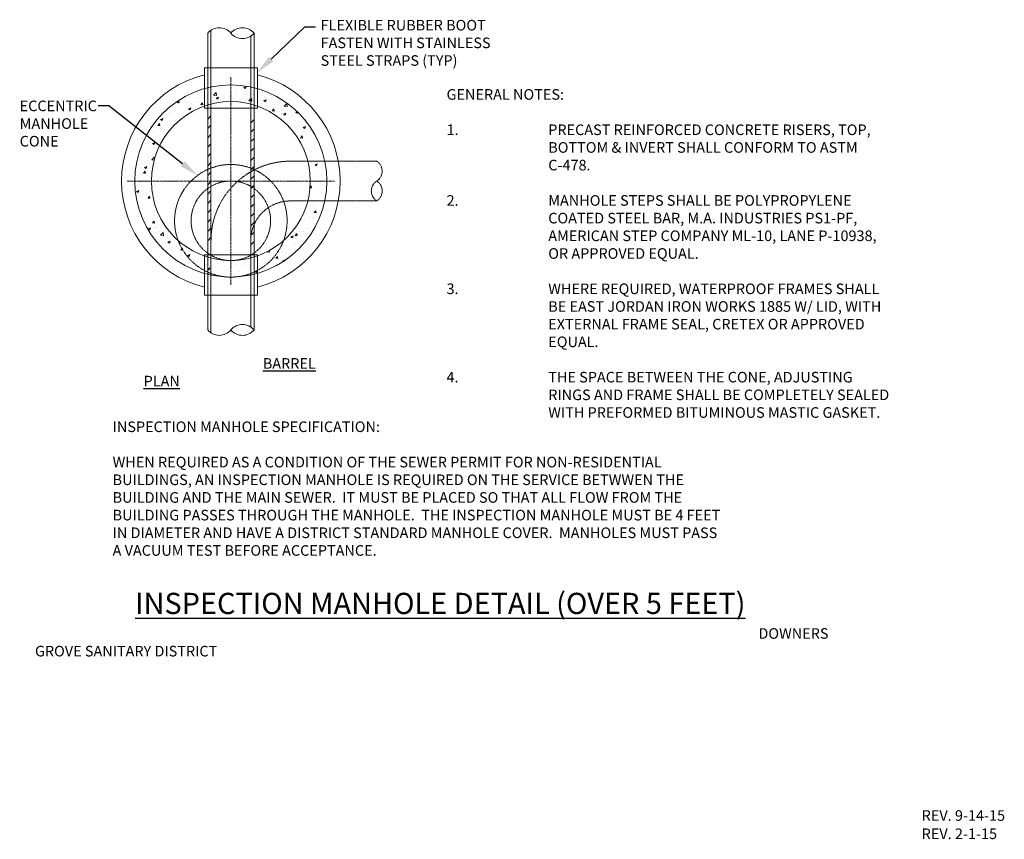
# Model space of a CAD drawing. Extents: x 5882 to 6183, y -280 to 178.
# Drawn here: x 5885 to 6183, y -280 to -33 of the extents above; entities that cross this region are included whole.
import ezdxf
from ezdxf import colors
from ezdxf.entities.mleader import LeaderData, LeaderLine
from ezdxf.math import Vec2, Vec3

# ---------------------------------------------------------------- set-up
doc = ezdxf.new("R2010")
doc.units = 0
doc.header["$LTSCALE"] = 0.5
doc.header["$MEASUREMENT"] = 0
for name, pattern in [('CENTER', [2, 1.25, -0.25, 0.25, -0.25]), ('HIDDEN', [0.375, 0.25, -0.125]), ('HIDDEN2', [0.1875, 0.125, -0.0625]), ('PHANTOM2', [1.25, 0.625, -0.125, 0.125, -0.125, 0.125, -0.125])]:
    doc.linetypes.add(name, pattern=pattern)
doc.layers.add('M-DETL', color=4, linetype='Continuous', lineweight=20)
doc.layers.add('M-DETL TEXT', color=2, linetype='Continuous', lineweight=25)
doc.styles.add('BW-DETAIL', font='romans.shx', dxfattribs={"width": 0.9, "height": 0.1})

msp = doc.modelspace()

# ---------------------------------------------------------------- linework, layer by layer
at = {"layer": 'M-DETL'}
for p, q in [((5942.19, -37.02), (5942.19, -47.48)), ((5956.19, -37.02), (5956.19, -47.48)), ((5941.19, -47.48), (5957.19, -47.48)), ((5941.19, -47.48), (5941.19, -53.8)), ((5957.19, -47.48), (5957.19, -53.8)), ((5941.19, -57.25), (5941.19, -59.05)), ((5941.19, -59.05), (5941.19, -59.65)), ((5957.19, -57.25), (5957.19, -59.05)), ((5957.19, -59.05), (5957.19, -59.65)), ((5941.19, -59.65), (5957.19, -59.65)), ((5942.19, -59.65), (5942.19, -103.99)), ((5943.19, -59.65), (5943.19, -103.99)), ((5955.19, -59.65), (5955.19, -103.99)), ((5956.19, -59.65), (5956.19, -103.99)), ((5941.19, -103.99), (5957.19, -103.99)), ((5941.19, -106.38), (5941.19, -103.99)), ((5957.19, -106.38), (5957.19, -103.99)), ((5941.19, -116.16), (5941.19, -109.55)), ((5957.19, -116.16), (5957.19, -109.55)), ((5941.19, -116.16), (5957.19, -116.16)), ((5942.19, -126.62), (5942.19, -116.16)), ((5956.19, -126.62), (5956.19, -116.16))]:
    msp.add_line(p, q, dxfattribs=at)
at = {"layer": 'M-DETL', "linetype": 'HIDDEN'}
for p, q in [((5943.19, -59.65), (5943.19, -36.13)), ((5955.19, -59.65), (5955.19, -37.91)), ((5942.19, -59.65), (5942.19, -47.48)), ((5956.19, -59.65), (5956.19, -47.48)), ((5942.19, -103.99), (5942.19, -116.16)), ((5943.19, -103.99), (5943.19, -127.51)), ((5955.19, -103.99), (5955.19, -125.72)), ((5956.19, -103.99), (5956.19, -116.16))]:
    msp.add_line(p, q, dxfattribs=at)
at = {"layer": 'M-DETL', "linetype": 'CENTER'}
for p, q in [((5949.19, -50.34), (5949.19, -113.01)), ((5917.85, -81.67), (5980.53, -81.67))]:
    msp.add_line(p, q, dxfattribs=at)
at = {"layer": 'M-DETL', "color": 0}
for p, q in [((5946.21, -53.52), (5946.21, -53.52)), ((5948.77, -52.88), (5948.77, -52.88)), ((5953.16, -53.38), (5953.86, -53.11)), ((5953.16, -53.38), (5953.66, -53.71)), ((5953.66, -53.71), (5953.86, -53.11)), ((5936.7, -56.11), (5936.7, -56.11)), ((5939.91, -54.35), (5939.91, -54.35)), ((5939.93, -54.99), (5939.93, -54.99)), ((5942.04, -56.33), (5942.04, -56.33)), ((5942.42, -54.02), (5942.42, -54.02)), ((5943.64, -53.58), (5943.64, -53.58)), ((5943.98, -55.76), (5944.76, -54.94)), ((5943.98, -55.76), (5944.87, -55.89)), ((5944.87, -55.89), (5944.76, -54.94)), ((5944.76, -56.6), (5945.46, -56.33)), ((5945.26, -56.94), (5945.46, -56.33)), ((5945.27, -55.22), (5945.27, -55.22)), ((5945.36, -55.8), (5945.36, -55.8)), ((5948.65, -56.21), (5948.65, -56.21)), ((5950.61, -55.44), (5950.61, -55.44)), ((5951.19, -54.8), (5951.19, -54.8)), ((5952.39, -56.31), (5952.39, -56.31)), ((5953.7, -55.57), (5953.7, -55.57)), ((5955.95, -55.67), (5955.95, -55.67)), ((5956.18, -55.81), (5956.18, -55.81)), ((5957.02, -53.8), (5957.02, -53.8)), ((5958.9, -54.82), (5958.9, -54.82)), ((5959.42, -56), (5959.42, -56)), ((5961.29, -55.89), (5961.29, -55.89)), ((5930.97, -59.13), (5930.97, -59.13)), ((5932.97, -57.97), (5933.45, -57.4)), ((5932.97, -57.97), (5933.56, -58.03)), ((5933.27, -58.3), (5933.27, -58.3)), ((5933.56, -58.03), (5933.45, -57.4)), ((5933.69, -57.81), (5933.69, -57.81)), ((5937.28, -58.3), (5937.28, -58.3)), ((5938.32, -57.66), (5938.32, -57.66)), ((5939.52, -56.8), (5939.52, -56.8)), ((5939.79, -57.97), (5939.79, -57.97)), ((5940.14, -58.6), (5940.62, -58.03)), ((5940.14, -58.6), (5940.74, -58.65)), ((5940.74, -58.65), (5940.62, -58.03)), ((5943.52, -56.91), (5943.52, -56.91)), ((5943.57, -57.47), (5943.57, -57.47)), ((5944.76, -56.6), (5945.26, -56.94)), ((5947.38, -56.56), (5947.38, -56.56)), ((5949.89, -56.64), (5949.89, -56.64)), ((5952.72, -56.78), (5952.72, -56.78)), ((5953.58, -57), (5953.58, -57)), ((5954.65, -57.41), (5955.43, -56.6)), ((5954.65, -57.41), (5955.54, -57.55)), ((5955.54, -57.55), (5955.43, -56.6)), ((5958.06, -57.01), (5958.06, -57.01)), ((5958.78, -58.15), (5958.78, -58.15)), ((5959.13, -57.4), (5959.83, -57.13)), ((5959.13, -57.4), (5959.63, -57.74)), ((5959.63, -57.74), (5959.83, -57.13)), ((5959.87, -58.92), (5959.87, -58.92)), ((5962.37, -58.59), (5962.37, -58.59)), ((5963.39, -57.23), (5963.39, -57.23)), ((5963.91, -57.44), (5963.91, -57.44)), ((5965.32, -59.07), (5966.1, -58.25)), ((5965.32, -59.07), (5966.21, -59.2)), ((5966.21, -59.2), (5966.1, -58.25)), ((5928.02, -62.33), (5928.02, -62.33)), ((5930.26, -61), (5930.26, -61)), ((5932.61, -59.85), (5932.61, -59.85)), ((5933.15, -61.63), (5933.15, -61.63)), ((5934.65, -62.24), (5934.65, -62.24)), ((5936.09, -60), (5936.09, -60)), ((5936.36, -59.83), (5937.06, -59.56)), ((5936.36, -59.83), (5936.86, -60.16)), ((5936.86, -60.16), (5937.06, -59.56)), ((5937.94, -60.07), (5937.94, -60.07)), ((5942.19, -62.98), (5943.19, -61.98)), ((5961.66, -60.48), (5962.14, -59.91)), ((5961.66, -60.48), (5962.25, -60.54)), ((5962.25, -60.54), (5962.14, -59.91)), ((5963.24, -59.5), (5963.24, -59.5)), ((5963.53, -62.04), (5963.53, -62.04)), ((5963.79, -60.77), (5963.79, -60.77)), ((5964.63, -61.2), (5964.63, -61.2)), ((5965.1, -61.43), (5965.8, -61.16)), ((5965.1, -61.43), (5965.6, -61.77)), ((5965.6, -61.77), (5965.8, -61.16)), ((5968.83, -61.11), (5969.19, -60.68)), ((5968.83, -61.11), (5969.43, -61.16)), ((5969.43, -61.16), (5969.37, -60.84)), ((5927.18, -64.87), (5927.66, -64.29)), ((5927.18, -64.87), (5927.78, -64.92)), ((5927.78, -64.92), (5927.66, -64.29)), ((5927.96, -63.05), (5928.66, -62.78)), ((5927.96, -63.05), (5928.45, -63.39)), ((5928.34, -63.07), (5928.34, -63.07)), ((5928.45, -63.39), (5928.66, -62.78)), ((5930.66, -64.96), (5930.66, -64.96)), ((5942.19, -65.81), (5943.19, -64.81)), ((5955.19, -64.12), (5956.19, -63.12)), ((5967.21, -65.15), (5967.21, -65.15)), ((5968.65, -64.46), (5968.65, -64.46)), ((5968.72, -63.46), (5968.72, -63.46)), ((5969.71, -64.82), (5969.71, -64.82)), ((5971.07, -65.46), (5971.77, -65.19)), ((5971.57, -65.79), (5971.77, -65.19)), ((5925.71, -67.02), (5925.71, -67.02)), ((5927.43, -66.07), (5927.43, -66.07)), ((5927.9, -65.66), (5927.9, -65.66)), ((5928.24, -65.5), (5928.24, -65.5)), ((5942.19, -68.64), (5943.19, -67.64)), ((5955.19, -66.95), (5956.19, -65.95)), ((5968.03, -66.54), (5968.03, -66.54)), ((5968.6, -66.79), (5968.6, -66.79)), ((5970.13, -67.88), (5970.13, -67.88)), ((5970.22, -68.63), (5970.7, -68.06)), ((5970.81, -68.69), (5970.7, -68.06)), ((5970.87, -68.27), (5970.87, -68.27)), ((5971.05, -66.66), (5971.05, -66.66)), ((5971.07, -65.46), (5971.57, -65.79)), ((5973.36, -66.76), (5973.36, -66.76)), ((5923.08, -70.96), (5923.08, -70.96)), ((5923.33, -69.81), (5923.33, -69.81)), ((5925.52, -70.3), (5926.22, -70.04)), ((5925.52, -70.3), (5926.02, -70.64)), ((5926.02, -70.64), (5926.22, -70.04)), ((5927.77, -68.99), (5927.77, -68.99)), ((5942.19, -71.46), (5943.19, -70.46)), ((5955.19, -69.78), (5956.19, -68.78)), ((5970.22, -68.63), (5970.81, -68.69)), ((5973.67, -69.37), (5973.67, -69.37)), ((5974.87, -70.16), (5974.87, -70.16)), ((5921.92, -71.81), (5921.99, -71.82)), ((5921.99, -71.82), (5921.97, -71.68)), ((5922, -72.47), (5922, -72.47)), ((5922.46, -73.07), (5922.46, -73.07)), ((5942.19, -74.29), (5943.19, -73.29)), ((5955.19, -72.61), (5956.19, -71.61)), ((5971.37, -71.84), (5971.37, -71.84)), ((5973.55, -72.7), (5973.55, -72.7)), ((5974.56, -71.38), (5974.56, -71.38)), ((5921.38, -74.92), (5921.38, -74.92)), ((5922.34, -76.4), (5922.34, -76.4)), ((5923.09, -77.56), (5923.79, -77.29)), ((5923.49, -76.27), (5923.49, -76.27)), ((5923.59, -77.89), (5923.79, -77.29)), ((5924.4, -74.67), (5924.4, -74.67)), ((5925.29, -75.24), (5926.06, -74.43)), ((5925.29, -75.24), (5926.04, -75.35)), ((5926.13, -75.01), (5926.06, -74.43)), ((5942.19, -77.12), (5943.19, -76.12)), ((5955.19, -75.43), (5956.19, -74.43)), ((5955.19, -78.26), (5956.19, -77.26)), ((5973.43, -76.02), (5973.43, -76.02)), ((5973.57, -76.15), (5973.57, -76.15)), ((5974.43, -74.99), (5974.43, -74.99)), ((5974.46, -76.12), (5974.46, -76.12)), ((5974.61, -76.73), (5975.31, -76.46)), ((5974.61, -76.73), (5975.1, -77.07)), ((5974.77, -77.18), (5974.77, -77.18)), ((5975.1, -77.07), (5975.31, -76.46)), ((5922.22, -79.73), (5922.22, -79.73)), ((5922.38, -79.17), (5922.38, -79.17)), ((5922.78, -79.29), (5923.27, -78.71)), ((5922.78, -79.29), (5923.38, -79.34)), ((5923.09, -77.56), (5923.59, -77.89)), ((5923.38, -79.34), (5923.27, -78.71)), ((5924.13, -78.02), (5924.13, -78.02)), ((5924.73, -80.23), (5924.73, -80.23)), ((5942.19, -79.95), (5943.19, -78.95)), ((5955.19, -81.09), (5956.19, -80.09)), ((5973.3, -79.35), (5973.3, -79.35)), ((5975.58, -78.44), (5975.58, -78.44)), ((5976.85, -78.32), (5976.85, -78.32)), ((5976.87, -78.52), (5976.87, -78.52)), ((5921.5, -81.96), (5921.5, -81.96)), ((5922.09, -83.06), (5922.09, -83.06)), ((5924, -81.63), (5924, -81.63)), ((5942.19, -82.78), (5943.19, -81.78)), ((5955.19, -83.92), (5956.19, -82.92)), ((5973.12, -83.53), (5973.47, -83.1)), ((5973.18, -82.68), (5973.18, -82.68)), ((5973.59, -83.73), (5973.47, -83.1)), ((5974.84, -82.82), (5974.84, -82.82)), ((5978.11, -82.49), (5978.11, -82.49)), ((5920.66, -84.81), (5921.36, -84.54)), ((5920.66, -84.81), (5921.16, -85.14)), ((5921.16, -85.14), (5921.36, -84.54)), ((5921.37, -85.58), (5921.37, -85.58)), ((5921.97, -85.13), (5921.97, -85.13)), ((5922.78, -85.34), (5922.78, -85.34)), ((5924.17, -86.81), (5924.65, -86.23)), ((5924.77, -86.86), (5924.65, -86.23)), ((5925.16, -85.08), (5925.16, -85.08)), ((5942.19, -85.61), (5943.19, -84.61)), ((5955.19, -86.75), (5956.19, -85.75)), ((5973.06, -86.01), (5973.06, -86.01)), ((5973.11, -83.69), (5973.59, -83.73)), ((5976.64, -85.5), (5976.64, -85.5)), ((5921.97, -86.39), (5921.97, -86.39)), ((5922.53, -89.02), (5922.53, -89.02)), ((5924.17, -86.81), (5924.77, -86.86)), ((5924.37, -87.33), (5924.37, -87.33)), ((5924.89, -86.69), (5924.89, -86.69)), ((5942.19, -88.43), (5943.19, -87.43)), ((5955.19, -89.58), (5956.19, -88.58)), ((5972.94, -88.72), (5972.94, -88.72)), ((5974.43, -88.79), (5974.43, -88.79)), ((5976.17, -87.6), (5976.17, -87.6)), ((5976.51, -89.11), (5976.51, -89.11)), ((5921.85, -89.71), (5921.85, -89.71)), ((5922.35, -91.83), (5922.35, -91.83)), ((5926.13, -90.65), (5926.13, -90.65)), ((5926.21, -92.13), (5926.21, -92.13)), ((5942.19, -91.26), (5943.19, -90.26)), ((5955.19, -92.41), (5956.19, -91.41)), ((5970.99, -91.98), (5970.99, -91.98)), ((5972.94, -89.34), (5972.94, -89.34)), ((5974.01, -89.44), (5974.01, -89.44)), ((5974.38, -91.2), (5974.86, -90.63)), ((5974.38, -91.2), (5974.98, -91.25)), ((5974.98, -91.25), (5974.86, -90.63)), ((5925.56, -94.33), (5926.04, -93.75)), ((5925.56, -94.33), (5926.16, -94.38)), ((5926.16, -94.38), (5926.04, -93.75)), ((5926.92, -92.29), (5926.92, -92.29)), ((5942.19, -94.09), (5943.19, -93.09)), ((5955.19, -95.23), (5956.19, -94.23)), ((5970.14, -93.38), (5970.19, -93.39)), ((5970.19, -93.39), (5970.18, -93.31)), ((5971.38, -93.38), (5971.38, -93.38)), ((5972.82, -92.67), (5972.82, -92.67)), ((5973.88, -93.05), (5973.88, -93.05)), ((5974.18, -92.68), (5974.18, -92.68)), ((5924.19, -95.76), (5924.19, -95.76)), ((5924.19, -96.09), (5924.89, -95.82)), ((5924.19, -96.09), (5924.69, -96.42)), ((5924.69, -96.42), (5924.89, -95.82)), ((5926.09, -95.75), (5926.09, -95.75)), ((5926.29, -97.1), (5926.29, -97.1)), ((5926.8, -95.62), (5926.8, -95.62)), ((5927.77, -96.8), (5927.77, -96.8)), ((5927.94, -98.03), (5928.72, -97.22)), ((5927.94, -98.03), (5928.83, -98.17)), ((5928.83, -98.17), (5928.72, -97.22)), ((5929.52, -95.99), (5929.52, -95.99)), ((5942.19, -96.92), (5943.19, -95.92)), ((5955.19, -98.06), (5956.19, -97.06)), ((5968.59, -98.09), (5969.08, -97.52)), ((5968.59, -98.09), (5969.19, -98.15)), ((5968.75, -97.33), (5968.75, -97.33)), ((5968.98, -96.48), (5968.98, -96.48)), ((5969.19, -98.15), (5969.08, -97.52)), ((5971.25, -97), (5971.25, -97)), ((5972.23, -97.79), (5972.23, -97.79)), ((5972.7, -96), (5972.7, -96)), ((5926.68, -98.95), (5926.68, -98.95)), ((5927.24, -99.19), (5927.24, -99.19)), ((5930.16, -100.11), (5930.86, -99.84)), ((5930.16, -100.11), (5930.66, -100.45)), ((5930.17, -98.99), (5930.17, -98.99)), ((5930.66, -100.45), (5930.86, -99.84)), ((5931.81, -98.25), (5931.81, -98.25)), ((5942.19, -99.75), (5943.19, -98.75)), ((5955.19, -100.89), (5956.19, -99.89)), ((5967.31, -98.49), (5968.01, -98.22)), ((5967.31, -98.49), (5967.81, -98.82)), ((5967.38, -100.08), (5967.38, -100.08)), ((5967.81, -98.82), (5968.01, -98.22)), ((5968.62, -100.94), (5968.62, -100.94)), ((5969, -98.91), (5969, -98.91)), ((5930.93, -102.31), (5930.93, -102.31)), ((5931.69, -101.58), (5931.69, -101.58)), ((5932.87, -101.3), (5932.87, -101.3)), ((5933.43, -101.98), (5933.43, -101.98)), ((5933.99, -102.49), (5933.99, -102.49)), ((5934.12, -102.48), (5934.6, -101.9)), ((5934.12, -102.48), (5934.72, -102.53)), ((5934.72, -102.53), (5934.6, -101.9)), ((5936.13, -104.14), (5936.83, -103.87)), ((5936.63, -104.47), (5936.83, -103.87)), ((5960.15, -103.03), (5960.84, -103.13)), ((5960.84, -103.13), (5960.79, -102.68)), ((5962.21, -104.05), (5962.21, -104.05)), ((5962.73, -103.45), (5962.73, -103.45)), ((5964.9, -102.65), (5964.9, -102.65)), ((5966.12, -101.27), (5966.12, -101.27)), ((5967.26, -103.41), (5967.26, -103.41)), ((5968.57, -102.45), (5968.57, -102.45)), ((5934.59, -105.42), (5934.59, -105.42)), ((5936.13, -104.14), (5936.63, -104.47)), ((5936.26, -106.63), (5936.26, -106.63)), ((5936.62, -104.27), (5936.62, -104.27)), ((5940.9, -104.59), (5940.9, -104.59)), ((5941.6, -106.86), (5941.6, -106.86)), ((5941.69, -106.84), (5941.69, -106.84)), ((5945.24, -106.46), (5945.24, -106.46)), ((5946.83, -106.14), (5946.83, -106.14)), ((5950.88, -106.88), (5950.88, -106.88)), ((5953.38, -106.55), (5953.38, -106.55)), ((5956.9, -104.45), (5956.9, -104.45)), ((5957.07, -104.75), (5957.07, -104.75)), ((5957.17, -106.05), (5957.17, -106.05)), ((5959.3, -106.65), (5959.3, -106.65)), ((5962.81, -104.99), (5963.29, -104.41)), ((5962.81, -104.99), (5963.41, -105.04)), ((5963.41, -105.04), (5963.29, -104.41)), ((5963.48, -105.22), (5963.48, -105.22)), ((5964.87, -105.74), (5965.57, -105.47)), ((5964.87, -105.74), (5965.12, -105.91)), ((5965.13, -105.65), (5965.13, -105.65)), ((5965.52, -105.64), (5965.57, -105.47)), ((5965.99, -104.89), (5965.99, -104.89)), ((5936.5, -107.59), (5936.5, -107.59)), ((5938.27, -108.54), (5938.27, -108.54)), ((5938.37, -107.97), (5938.37, -107.97)), ((5939.41, -107.46), (5939.41, -107.46)), ((5940.78, -108.21), (5940.78, -108.21)), ((5941.8, -109.65), (5941.8, -109.65)), ((5942.1, -108.16), (5942.8, -107.9)), ((5942.1, -108.16), (5942.6, -108.5)), ((5942.6, -108.5), (5942.8, -107.9)), ((5943.71, -108.2), (5943.71, -108.2)), ((5944.56, -107.71), (5944.56, -107.71)), ((5946.71, -109.47), (5946.71, -109.47)), ((5946.94, -107.08), (5946.94, -107.08)), ((5947.63, -108.65), (5947.63, -108.65)), ((5949.05, -108.43), (5949.05, -108.43)), ((5951.76, -108.83), (5951.76, -108.83)), ((5952.28, -107.31), (5952.28, -107.31)), ((5953.47, -107.65), (5953.47, -107.65)), ((5954.39, -108.65), (5954.39, -108.65)), ((5954.54, -109.99), (5954.54, -109.99)), ((5956.47, -108.96), (5957.17, -108.7)), ((5956.47, -108.96), (5956.97, -109.3)), ((5956.95, -108.08), (5956.95, -108.08)), ((5956.97, -109.3), (5957.17, -108.7)), ((5957.62, -107.53), (5957.62, -107.53)), ((5962.09, -107.38), (5962.09, -107.38)), ((5950.75, -110.49), (5950.75, -110.49))]:
    msp.add_line(p, q, dxfattribs=at)
at = {"layer": 'M-DETL', "linetype": 'HIDDEN2'}
for p, q in [((5941.19, -57.25), (5941.19, -53.8)), ((5957.19, -57.25), (5957.19, -53.8)), ((5967.19, -75.67), (5993.26, -75.67)), ((5967.19, -87.67), (5993.26, -87.67)), ((5941.19, -106.38), (5941.19, -109.55)), ((5957.19, -106.38), (5957.19, -109.55))]:
    msp.add_line(p, q, dxfattribs=at)
at = {"layer": 'M-DETL'}
for radius in [29, 24]:
    msp.add_circle((5949.19, -81.67), radius, dxfattribs=at)
at = {"layer": 'M-DETL', "linetype": 'PHANTOM2'}
for radius in [17, 12]:
    msp.add_circle((5949.19, -93.67), radius, dxfattribs=at)
at = {"layer": 'M-DETL'}
for centre, radius, start, end in [((5945.69, -39.93), 4.55, 39.77, 140.23), ((5952.69, -39.91), 4.54, 39.597, 140.403), ((5952.69, -34.11), 4.55, 219.77, 320.23), ((5945.69, -123.7), 4.55, 219.77, 320.23), ((5952.69, -129.53), 4.55, 39.77, 140.23), ((5952.69, -123.72), 4.54, 219.597, 320.403)]:
    msp.add_arc(centre, radius, start, end, dxfattribs=at)
at = {"layer": 'M-DETL', "color": 7}
for start, end in [(104.0297, 255.9703), (284.0297, 75.9703)]:
    msp.add_arc((5949.19, -81.67), 33, start, end, dxfattribs=at)
at = {"layer": 'M-DETL', "linetype": 'HIDDEN2'}
for centre, radius, start, end in [((5967.19, -99.67), 24, 90, 180), ((5991.33, -78.67), 3.56, 302.6533, 57.3467), ((5995.18, -84.67), 3.56, 122.6533, 237.3467), ((5991.35, -84.67), 3.56, 302.4639, 57.5361), ((5967.19, -99.67), 12, 90, 180)]:
    msp.add_arc(centre, radius, start, end, dxfattribs=at)

# ---------------------------------------------------------------- texts
at = {"layer": 'M-DETL TEXT', "char_height": 3.2, "attachment_point": 1, "style": 'BW-DETAIL'}
for s, width, insert in [('GENERAL NOTES:\\P\\P\\pi-9.6,l9.6,t9.6;1.^IPRECAST REINFORCED CONCRETE RISERS, TOP, BOTTOM & INVERT SHALL CONFORM TO ASTM C-478.\\P\\pi0,l0,tz;\\P\\pi-9.6,l9.6,t9.6;2.^IMANHOLE STEPS SHALL BE POLYPROPYLENE COATED STEEL BAR, M.A. INDUSTRIES PS1-PF, AMERICAN STEP COMPANY ML-10, LANE P-10938, OR APPROVED EQUAL.\\P\\pi0,l0,tz;\\P\\pi-9.6,l9.6,t9.6;3.^IWHERE REQUIRED, WATERPROOF FRAMES SHALL BE EAST JORDAN IRON WORKS 1885 W/ LID, WITH EXTERNAL FRAME SEAL, CRETEX OR APPROVED EQUAL.\\P\\pi0,l0,tz;\\P\\pi-9.6,l9.6,t9.6;4.^ITHE SPACE BETWEEN THE CONE, ADJUSTING RINGS AND FRAME SHALL BE COMPLETELY SEALED WITH PREFORMED BITUMINOUS MASTIC GASKET.', 134.3692, (6014.34, -53.92)), ('\\pi11.25;{\\LBARREL PLAN}', 51.0267, (5922.84, -135.13)), ('INSPECTION MANHOLE SPECIFICATION:\\P\\PWHEN REQUIRED AS A CONDITION OF THE SEWER PERMIT FOR NON-RESIDENTIAL BUILDINGS, AN INSPECTION MANHOLE IS REQUIRED ON THE SERVICE BETWWEN THE BUILDING AND THE MAIN SEWER.  IT MUST BE PLACED SO THAT ALL FLOW FROM THE BUILDING PASSES THROUGH THE MANHOLE.  THE INSPECTION MANHOLE MUST BE 4 FEET IN DIAMETER AND HAVE A DISTRICT STANDARD MANHOLE COVER.  MANHOLES MUST PASS A VACUUM TEST BEFORE ACCEPTANCE.', 183.9005, (5913.48, -154.24)), ('\\pi9.4519;{\\H2x;\\LINSPECTION MANHOLE DETAIL (OVER 5 FEET)}\\P\\pi68.286;DOWNERS GROVE SANITARY DISTRICT', 216.1153, (5890.02, -205.97)), ('REV. 9-14-15', 50.8025, (6157.85, -271.59)), ('REV. 2-1-15', 50.8025, (6157.85, -277.11))]:
    msp.add_mtext_dynamic_manual_height_columns(s, width=width, gutter_width=16, heights=[0], dxfattribs=dict(at, insert=insert))

# ---------------------------------------------------------------- leaders
at = {"layer": 'M-DETL TEXT'}
ml = msp.add_multileader_mtext('Standard', dxfattribs=at)
ml.set_content('FLEXIBLE RUBBER BOOT\\PFASTEN WITH STAINLESS\\PSTEEL STRAPS (TYP)', color=256, style='BW-DETAIL')
ml.set_leader_properties(color=256, linetype='ByLayer', lineweight=-1)
ml.build(insert=Vec2(0, 0))
ml.multileader.update_dxf_attribs({"dogleg_length": 0.1, "arrow_head_size": 5.76, "scale": 32})
ctx = ml.context
ctx.base_point, ctx.scale, ctx.char_height, ctx.arrow_head_size, ctx.landing_gap_size, ctx.plane_origin = Vec3(5974.71, -35.15), 32, 3.2, 5.76, 1.6, Vec3(5957.19, -48.86)
notes = []
notes.append((ctx, [(0, (1, 1, 0), (5971.51, -35.15), (1, 0), 3.2, [(0, [(5957.19, -48.86)], 0, [])])]))
ctx.mtext.insert, ctx.mtext.flow_direction = Vec3(5976.31, -33.02), 5
ml = msp.add_multileader_mtext('Standard', dxfattribs=at)
ml.set_content('ECCENTRIC\\PMANHOLE \\PCONE', color=256, style='BW-DETAIL')
ml.set_leader_properties(color=256, linetype='ByLayer', lineweight=-1)
ml.build(insert=Vec2(0, 0))
ml.multileader.update_dxf_attribs({"dogleg_length": 0.1, "arrow_head_size": 5.76, "scale": 32})
ctx = ml.context
ctx.base_point, ctx.scale, ctx.char_height, ctx.arrow_head_size, ctx.landing_gap_size, ctx.plane_origin = Vec3(5883.81, -58.98), 32, 3.2, 5.76, 1.6, Vec3(5939.14, -79.97)
notes.append((ctx, [(0, (1, 1, 0), (5912.29, -58.98), (-1, 0), 3.2, [(0, [(5939.14, -79.97)], 0, [])])]))
ctx.mtext.insert, ctx.mtext.flow_direction = Vec3(5885.41, -57.38), 5
for ctx, leaders in notes:
    for number, flags, end, landing, length, lines in leaders:
        leader = LeaderData()
        leader.index, (leader.has_last_leader_line, leader.has_dogleg_vector, leader.attachment_direction) = number, flags
        leader.last_leader_point, leader.dogleg_vector, leader.dogleg_length = Vec3(end), Vec3(landing), length
        for number, points, colour, breaks in lines:
            line = LeaderLine()
            line.index, line.vertices, line.color, line.breaks = number, Vec3.list(points), colors.encode_raw_color(colour), breaks
            leader.lines.append(line)
        ctx.leaders.append(leader)

doc.saveas('drawing.dxf')
